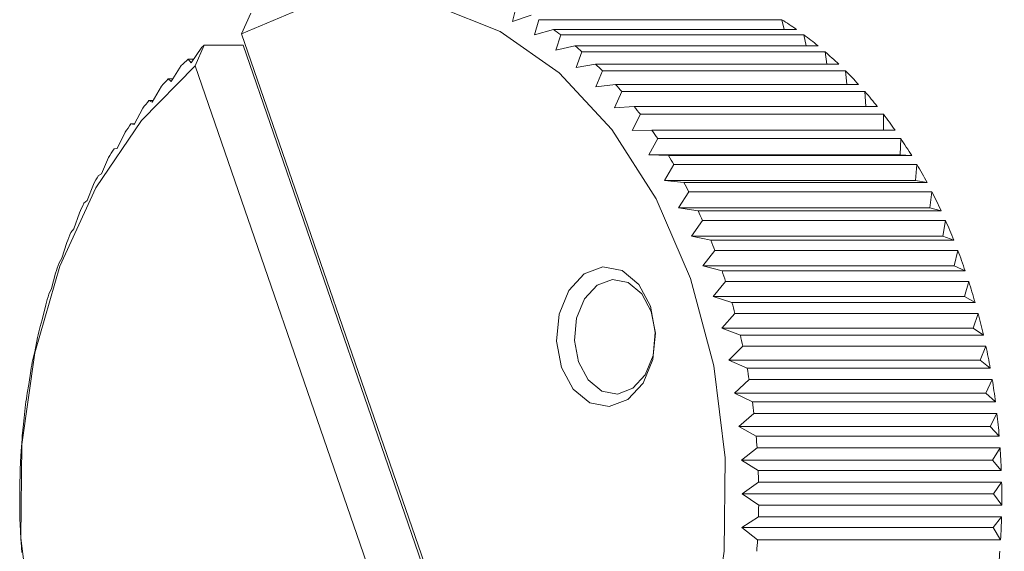
# Model space of a CAD drawing. Units: millimetres. Extents: x 0 to 524, y -1 to 558.
# Drawn here: x 249 to 254, y 36 to 39 of the extents above; entities that cross this region are included whole.
import ezdxf

# ---------------------------------------------------------------- set-up
doc = ezdxf.new("R2010")
doc.units = ezdxf.units.MM

msp = doc.modelspace()

# ---------------------------------------------------------------- linework, layer by layer
at = {"color": 7, "linetype": 'Continuous', "lineweight": 15}
for p, q in [((251.23652, 38.8417), (251.21693, 38.76074)), ((249.73994, 38.69463), (249.78944, 38.80724)), ((251.21693, 38.76074), (251.31885, 38.79622)), ((251.3601, 38.77118), (251.33667, 38.68806)), ((251.33667, 38.68806), (251.44013, 38.71811)), ((252.68593, 38.77118), (251.3601, 38.77118)), ((252.76595, 38.71811), (251.44013, 38.71811)), ((252.68593, 38.77118), (252.69949, 38.71811)), ((251.42672, 33.81077), (249.73994, 38.69463)), ((251.48012, 38.68926), (251.45275, 38.60434)), ((252.80594, 38.68926), (251.48012, 38.68926)), ((252.80594, 38.68926), (252.81827, 38.62883)), ((249.46399, 38.53555), (249.52303, 38.62157)), ((249.53529, 38.63169), (249.4858, 38.51908)), ((249.53529, 38.63169), (249.74742, 38.63169)), ((249.74742, 38.63169), (251.49697, 33.5661)), ((251.45275, 38.60434), (251.55749, 38.62883)), ((252.88331, 38.62883), (251.55749, 38.62883)), ((251.59604, 38.59631), (251.56467, 38.50995)), ((252.92187, 38.59631), (251.59604, 38.59631)), ((252.92187, 38.59631), (252.93228, 38.52877)), ((249.35547, 38.43354), (249.41046, 38.52071)), ((249.47793, 38.55586), (249.44784, 38.55586)), ((249.44784, 38.55586), (249.46399, 38.53555)), ((249.4858, 38.51908), (251.17257, 33.63522)), ((251.56467, 38.50995), (251.67042, 38.52877)), ((252.99624, 38.52877), (251.67042, 38.52877)), ((251.70737, 38.49272), (251.67194, 38.40531)), ((253.03319, 38.49272), (251.70737, 38.49272)), ((253.03319, 38.49272), (253.04106, 38.41838)), ((249.25195, 38.3216), (249.30284, 38.40955)), ((249.36467, 38.44811), (249.33851, 38.44811)), ((249.33851, 38.44811), (249.35547, 38.43354)), ((251.67194, 38.40531), (251.77843, 38.41838)), ((253.10425, 38.41838), (251.77843, 38.41838)), ((251.81361, 38.37896), (251.77407, 38.29087)), ((253.13944, 38.37896), (251.81361, 38.37896)), ((253.13944, 38.37896), (253.14415, 38.29814)), ((249.15389, 38.20024), (249.20066, 38.28858)), ((249.25704, 38.33039), (249.23444, 38.33039)), ((249.23444, 38.33039), (249.25195, 38.3216)), ((251.77407, 38.29087), (251.88104, 38.29814)), ((253.20687, 38.29814), (251.88104, 38.29814)), ((251.91431, 38.25551), (251.87064, 38.16714)), ((253.24013, 38.25551), (251.91431, 38.25551)), ((253.24013, 38.25551), (253.24113, 38.16857)), ((249.15546, 38.20319), (249.13611, 38.20319)), ((249.13611, 38.20319), (249.15389, 38.20024)), ((249.06172, 38.06998), (249.10435, 38.15832)), ((251.87064, 38.16714), (251.97781, 38.16857)), ((253.30364, 38.16857), (251.97781, 38.16857)), ((252.00901, 38.12293), (251.96121, 38.03465)), ((253.33484, 38.12293), (252.00901, 38.12293)), ((253.33484, 38.12293), (253.33172, 38.03465)), ((249.04393, 38.06709), (249.06172, 38.06998)), ((251.96121, 38.03465), (252.06831, 38.03023)), ((253.33172, 38.03465), (251.96121, 38.03465)), ((253.39414, 38.03023), (252.06831, 38.03023)), ((253.33172, 38.03465), (253.39414, 38.03023)), ((248.97584, 37.93139), (249.01435, 38.01934)), ((252.09731, 37.98178), (252.0454, 37.89398)), ((253.42314, 37.98178), (252.09731, 37.98178)), ((253.42314, 37.98178), (253.4159, 37.89398)), ((248.95832, 37.92266), (248.97584, 37.93139)), ((248.89662, 37.78507), (248.93103, 37.87226)), ((252.0454, 37.89398), (252.15215, 37.88374)), ((253.4159, 37.89398), (252.0454, 37.89398)), ((253.47798, 37.88374), (252.15215, 37.88374)), ((253.4159, 37.89398), (253.47798, 37.88374)), ((252.17883, 37.83268), (252.12282, 37.74576)), ((253.50465, 37.83268), (252.17883, 37.83268)), ((253.50465, 37.83268), (253.49332, 37.74576)), ((248.87964, 37.77055), (248.89662, 37.78507)), ((248.82441, 37.63167), (248.85477, 37.71771)), ((252.12282, 37.74576), (252.22896, 37.72974)), ((253.49332, 37.74576), (252.12282, 37.74576)), ((253.55479, 37.72974), (252.22896, 37.72974)), ((253.49332, 37.74576), (253.55479, 37.72974)), ((252.25319, 37.6763), (252.19315, 37.59062)), ((253.57902, 37.6763), (252.25319, 37.6763)), ((253.57902, 37.6763), (253.56365, 37.59062)), ((248.80825, 37.61142), (248.82441, 37.63167)), ((252.19315, 37.59062), (252.29841, 37.56889)), ((253.56365, 37.59062), (252.19315, 37.59062)), ((253.56365, 37.59062), (253.62424, 37.56889)), ((248.75953, 37.47185), (248.7859, 37.55636)), ((253.62424, 37.56889), (252.29841, 37.56889)), ((252.32009, 37.5133), (252.25607, 37.42925)), ((253.64591, 37.5133), (252.32009, 37.5133)), ((253.64591, 37.5133), (253.62658, 37.42925)), ((248.74445, 37.44596), (248.75953, 37.47185)), ((252.25607, 37.42925), (252.36019, 37.4019)), ((253.62658, 37.42925), (252.25607, 37.42925)), ((253.62658, 37.42925), (253.68601, 37.4019)), ((248.70225, 37.30632), (248.72472, 37.38894)), ((253.68601, 37.4019), (252.36019, 37.4019)), ((252.37922, 37.34441), (252.31132, 37.26235)), ((253.70504, 37.34441), (252.37922, 37.34441)), ((253.70504, 37.34441), (253.68182, 37.26235)), ((248.68851, 37.2749), (248.70225, 37.30632)), ((248.65284, 37.1358), (248.67149, 37.21616)), ((252.31132, 37.26235), (252.41403, 37.22951)), ((253.68182, 37.26235), (252.31132, 37.26235)), ((253.73985, 37.22951), (252.41403, 37.22951)), ((253.68182, 37.26235), (253.73985, 37.22951)), ((252.43033, 37.17036), (252.35865, 37.09065)), ((253.75615, 37.17036), (252.43033, 37.17036)), ((253.75615, 37.17036), (253.72915, 37.09065)), ((248.6407, 37.09899), (248.65284, 37.1358)), ((252.35865, 37.09065), (252.45969, 37.05246)), ((253.72915, 37.09065), (252.35865, 37.09065)), ((253.72915, 37.09065), (253.78552, 37.05246)), ((248.61151, 36.96104), (248.62646, 37.03879)), ((253.78552, 37.05246), (252.45969, 37.05246)), ((248.60121, 36.91899), (248.61151, 36.96104)), ((252.47319, 36.99191), (252.39784, 36.9149)), ((253.79902, 36.99191), (252.47319, 36.99191)), ((253.79902, 36.99191), (253.76835, 36.9149)), ((252.39784, 36.9149), (252.49698, 36.87152)), ((253.76835, 36.9149), (252.39784, 36.9149)), ((253.76835, 36.9149), (253.82281, 36.87152)), ((248.57843, 36.78279), (248.58982, 36.85759)), ((253.82281, 36.87152), (252.49698, 36.87152)), ((252.50762, 36.80985), (252.42874, 36.73587)), ((253.83345, 36.80985), (252.50762, 36.80985)), ((253.83345, 36.80985), (253.79925, 36.73587)), ((248.57022, 36.7357), (248.57843, 36.78279)), ((252.42874, 36.73587), (252.52573, 36.6875)), ((253.79925, 36.73587), (252.42874, 36.73587)), ((253.79925, 36.73587), (253.85156, 36.6875)), ((253.85156, 36.6875), (252.52573, 36.6875)), ((248.55376, 36.60184), (248.56172, 36.67336)), ((252.53347, 36.62497), (252.45121, 36.55435)), ((253.8593, 36.62497), (252.53347, 36.62497)), ((253.8593, 36.62497), (253.82171, 36.55435)), ((248.54786, 36.54991), (248.55376, 36.60184)), ((252.45121, 36.55435), (252.54582, 36.50119)), ((253.82171, 36.55435), (252.45121, 36.55435)), ((253.82171, 36.55435), (253.87165, 36.50119)), ((248.5376, 36.41898), (248.54229, 36.48692)), ((253.87165, 36.50119), (252.54582, 36.50119)), ((248.53424, 36.36244), (248.5376, 36.41898)), ((252.55062, 36.43807), (252.46514, 36.37112)), ((253.87645, 36.43807), (252.55062, 36.43807)), ((253.87645, 36.43807), (253.83565, 36.37112)), ((252.46514, 36.37112), (252.55716, 36.31342)), ((253.83565, 36.37112), (252.46514, 36.37112)), ((253.83565, 36.37112), (253.88299, 36.31342)), ((253.88299, 36.31342), (252.55716, 36.31342)), ((248.53001, 36.23501), (248.53162, 36.29906)), ((252.559, 36.24999), (252.47048, 36.18699)), ((253.88483, 36.24999), (252.559, 36.24999)), ((253.88483, 36.24999), (253.84098, 36.18699)), ((248.5294, 36.1741), (248.53001, 36.23501)), ((252.47048, 36.18699), (252.5597, 36.12499)), ((253.84098, 36.18699), (252.47048, 36.18699)), ((253.84098, 36.18699), (253.88553, 36.12499)), ((248.53105, 36.05073), (248.52976, 36.11062)), ((253.88553, 36.12499), (252.5597, 36.12499)), ((248.53338, 35.98572), (248.53105, 36.05073)), ((252.55857, 36.06153), (252.4672, 36.00277)), ((253.8844, 36.06153), (252.55857, 36.06153)), ((253.8844, 36.06153), (253.83771, 36.00277)), ((252.4672, 36.00277), (252.55343, 35.93674)), ((253.83771, 36.00277), (252.4672, 36.00277)), ((253.83771, 36.00277), (253.87926, 35.93674)), ((253.87926, 35.93674), (252.55343, 35.93674)), ((248.54069, 35.86695), (248.5367, 35.92241))]:
    msp.add_line(p, q, dxfattribs=at)
at = {"color": 7, "linetype": 'Continuous', "lineweight": 15, "flags": 128}
for points in [[(251.42672, 33.81077), (251.71952, 34.10727), (251.9682, 34.47563), (252.16406, 34.903), (252.30027, 35.37445), (252.37207, 35.87351), (252.37696, 36.38275), (252.31475, 36.88438), (252.18763, 37.36088), (252.00003, 37.79561), (251.75852, 38.17338), (251.47151, 38.48099), (251.14904, 38.70771), (250.80237, 38.8456), (250.44362, 38.88987), (250.0853, 38.83895), (249.73994, 38.69463)], [(249.4858, 38.51908), (249.193, 38.22258), (248.94432, 37.85422), (248.74846, 37.42685), (248.61224, 36.9554), (248.54044, 36.45634), (248.53556, 35.9471), (248.59776, 35.44547), (248.72488, 34.96897), (248.91248, 34.53424), (249.154, 34.15647), (249.44101, 33.84886), (249.76348, 33.62214), (250.11014, 33.48425), (250.4689, 33.43998), (250.82721, 33.4909), (251.17257, 33.63522)], [(251.48476, 36.87537), (251.54847, 36.75701), (251.63937, 36.68214), (251.7436, 36.66217), (251.84531, 36.70012), (251.929, 36.79023), (251.98194, 36.91877), (251.99606, 37.06618), (251.96922, 37.21002), (251.90551, 37.32837), (251.81461, 37.40324), (251.71038, 37.42322), (251.60867, 37.38526), (251.52498, 37.29515), (251.47204, 37.16661), (251.45792, 37.0192), (251.48476, 36.87537)], [(251.57705, 36.90554), (251.62928, 36.80853), (251.70378, 36.74716), (251.78922, 36.73079), (251.87258, 36.7619), (251.94119, 36.83576), (251.98458, 36.94112), (251.99616, 37.06195), (251.97416, 37.17984), (251.92193, 37.27686), (251.84743, 37.33822), (251.76199, 37.3546), (251.67862, 37.32349), (251.61002, 37.24963), (251.56663, 37.14426), (251.55505, 37.02344), (251.57705, 36.90554)]]:
    msp.add_lwpolyline(points, dxfattribs=at)
at = {"color": 7, "linetype": 'Continuous', "lineweight": 15}
for centre, radius, start, end in [((250.35572, 37.17234), 1.88821, 53.45281, 54.94897), ((251.7163, 37.22233), 1.82733, 54.94101, 57.95225), ((251.64279, 37.12051), 1.95292, 50.56406, 53.44475), ((250.80249, 37.08324), 2.00087, 129.29594, 129.75109), ((250.2739, 37.06771), 2.02106, 49.14224, 50.57209), ((251.55273, 37.01382), 2.09256, 46.38329, 49.13435), ((250.88645, 36.98798), 2.12787, 132.53816, 133.91976), ((250.17572, 36.95967), 2.16708, 45.02629, 46.39118), ((251.44667, 36.90517), 2.24441, 42.39324, 45.01876), ((250.99619, 36.87928), 2.28236, 136.57743, 137.89595), ((250.06209, 36.85111), 2.32426, 41.09816, 42.4008), ((251.32591, 36.79742), 2.40627, 38.58468, 41.09109), ((251.12021, 36.77215), 2.44627, 140.43264, 141.69159), ((249.93467, 36.74483), 2.4902, 37.3477, 38.59179), ((251.19245, 36.69327), 2.57558, 34.94583, 37.34116), ((251.25636, 36.66923), 2.61696, 144.11498, 145.31857), ((249.79581, 36.64341), 2.66219, 33.7625, 34.95242), ((251.04894, 36.59516), 2.74943, 31.46329, 33.75654), ((251.40182, 36.57289), 2.79147, 147.63745, 148.79034), ((249.64844, 36.54912), 2.83716, 30.32883, 31.46931), ((250.8986, 36.50517), 2.92467, 28.12276, 30.32347), ((251.55328, 36.48509), 2.96656, 151.01416, 152.12123), ((249.49602, 36.46382), 3.01185, 27.03225, 28.12819), ((250.74507, 36.42494), 3.09791, 24.90962, 27.02748), ((251.70701, 36.40738), 3.13882, 154.25968, 155.32587), ((249.34235, 36.38893), 3.18281, 23.85811, 24.91445), ((250.59231, 36.35564), 3.26566, 21.80924, 23.85394), ((251.85899, 36.34081), 3.30476, 157.38864, 158.41883), ((249.1915, 36.32537), 3.34652, 20.79188, 21.81348), ((250.44443, 36.29792), 3.42442, 18.80728, 20.78828), ((252.00509, 36.28589), 3.46086, 160.41546, 161.41443), ((249.04761, 36.2735), 3.4995, 17.81934, 18.81094), ((250.30555, 36.25188), 3.57074, 15.88979, 17.8163), ((252.14122, 36.2426), 3.60373, 163.3542, 164.32659), ((248.91473, 36.23317), 3.63837, 14.92669, 15.8929), ((250.17965, 36.21711), 3.70136, 13.04328, 14.92419), ((252.26347, 36.21039), 3.73015, 166.21847, 167.16876), ((248.79671, 36.2037), 3.76003, 12.1006, 13.04585), ((250.0704, 36.19266), 3.81332, 10.25471, 12.09862), ((252.36824, 36.18822), 3.83726, 169.02143, 169.95396), ((248.69702, 36.18392), 3.86167, 9.32817, 10.25676), ((249.98103, 36.17715), 3.90403, 7.51146, 9.32669), ((252.45243, 36.17459), 3.92255, 171.7758, 172.69476), ((248.61864, 36.17222), 3.94093, 6.5969, 7.513), ((249.91423, 36.16879), 3.97135, 4.80126, 6.59591), ((252.5135, 36.16764), 3.98402, 174.49394, 175.40343), ((248.56392, 36.16666), 3.99593, 3.89464, 4.80231), ((249.87202, 36.16549), 4.01369, 2.11212, 3.89413), ((252.5496, 36.1652), 4.02021, 177.18791, 178.09193), ((248.53454, 36.16502), 4.02536, 1.20944, 2.11269), ((249.85569, 36.16492), 4.03004, 359.43223, 1.20942), ((252.55964, 36.16492), 4.03025, 179.86956, 180.77208), ((248.53138, 36.1649), 4.02852, 358.52954, 359.43232), ((249.86572, 36.16465), 4.02, 356.74985, 358.53), ((252.5433, 36.16435), 4.0139, 182.55064, 183.45561), ((248.55453, 36.16385), 4.00534, 355.84321, 356.74946), ((249.90183, 36.16222), 3.98381, 354.05323, 355.84414)]:
    msp.add_arc(centre, radius, start, end, dxfattribs=at)
for points, knots in [([(252.98721, 39.01493), (253.01631, 39.03705), (253.15826, 39.14496), (253.44026, 39.27315), (253.8235, 39.37416), (254.21654, 39.38106), (254.60569, 39.30281), (254.98891, 39.13651), (255.35022, 38.88542), (255.68234, 38.55193), (255.94944, 38.17506), (256.16031, 37.77846), (256.25818, 37.51139), (256.30755, 37.37665)], [0, 0, 0, 0, 0.0252295, 0.1230643, 0.2237363, 0.3215695, 0.4220949, 0.5227046, 0.626124, 0.7285538, 0.833954, 0.9162322, 1, 1, 1, 1]), ([(252.87675, 33.31131), (252.9099, 33.28493), (252.99829, 33.21463), (253.21033, 33.0868), (253.45837, 32.98195), (253.71325, 32.92511), (253.97067, 32.89875), (254.22951, 32.91953), (254.48229, 32.98724), (254.72871, 33.08484), (254.96487, 33.22632), (255.18522, 33.4088), (255.39371, 33.617), (255.58291, 33.86213), (255.74788, 34.13854), (255.89602, 34.43392), (256.01707, 34.75553), (256.10696, 35.09467), (256.17581, 35.44205), (256.21315, 35.80032), (256.21822, 36.18929), (256.1999, 36.51588), (256.1568, 36.83463), (256.07968, 37.20667), (255.97745, 37.53986), (255.84658, 37.85059), (255.69762, 38.14423), (255.52273, 38.41041), (255.3264, 38.64167), (255.11788, 38.84807), (254.89214, 39.01677), (254.65422, 39.14353), (254.40967, 39.24192), (254.15728, 39.29691), (253.90338, 39.30659), (253.6501, 39.28559), (253.39867, 39.22183), (253.16452, 39.11043), (253.04969, 39.05345), (253.00041, 39.01506), (253.00023, 39.01493)], [0, 0, 0, 0, 0.012518, 0.0333716, 0.0757872, 0.0974, 0.1182536, 0.1606828, 0.1823121, 0.2029545, 0.2449435, 0.2663407, 0.2869423, 0.3288455, 0.3501971, 0.3707987, 0.4127123, 0.4340782, 0.4544921, 0.4960179, 0.5171799, 0.5440557, 0.5712599, 0.5916096, 0.6330018, 0.654096, 0.6743691, 0.7156167, 0.7366418, 0.7567395, 0.7976177, 0.8184471, 0.8385449, 0.8794238, 0.9002551, 0.9202991, 0.9610824, 0.9818718, 0.999935, 1, 1, 1, 1]), ([(253.15839, 33.12314), (253.16928, 33.11305), (253.35323, 32.94267), (253.77826, 32.81171), (254.39363, 32.76356), (255.00572, 32.97291), (255.55932, 33.40624), (256.0042, 34.02557), (256.3202, 34.78066), (256.48557, 35.6291), (256.49864, 36.52829), (256.37075, 37.09604), (256.30755, 37.37665)], [0, 0, 0, 0, 0.0069961, 0.1181527, 0.2261701, 0.3383844, 0.4519839, 0.5629283, 0.6690706, 0.779366, 0.8909532, 1, 1, 1, 1])]:
    msp.add_open_spline(points, degree=3, knots=knots, dxfattribs=at)

doc.saveas('drawing.dxf')
